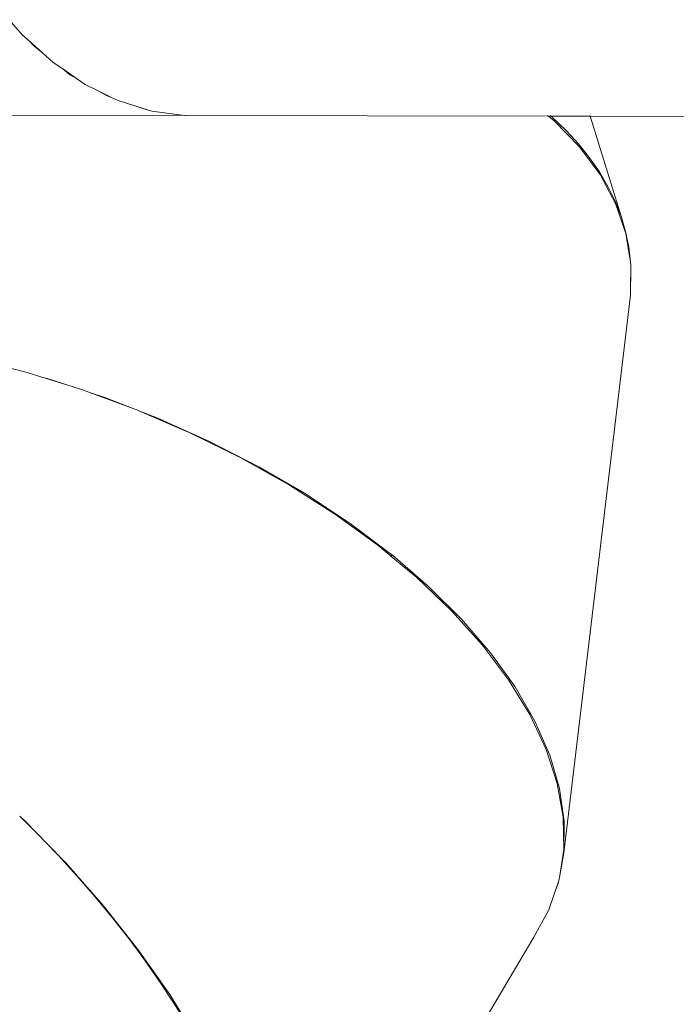
# Model space of a CAD drawing. Units: millimetres. Extents: x -11119 to 11381, y -5415 to 15886.
# Drawn here: x -4247 to -3816, y 2050 to 2697 of the extents above; entities that cross this region are included whole.
import ezdxf

# ---------------------------------------------------------------- set-up
doc = ezdxf.new("R2010")
doc.units = ezdxf.units.MM
doc.layers.add('Toestel 2D', color=7, linetype='Continuous', lineweight=20)

# ---------------------------------------------------------------- blocks, each defined once
blk = doc.blocks.new('Q6_')
at = {"color": 0}
for p, q in [((754.625, 865.761), (782.641, 837.745)), ((778.901, 850.374), (778.821, 849.029)), ((778.821, 849.029), (778.852, 848.46)), ((778.866, 848.982), (778.866, 848.985)), ((778.84, 847.981), (778.852, 848.46)), ((778.917, 847.303), (778.84, 847.981)), ((778.852, 848.46), (778.917, 847.303)), ((778.917, 847.303), (778.971, 846.337)), ((778.971, 846.337), (779.112, 845.589)), ((779.034, 846.273), (779.033, 846.277)), ((779.179, 844.992), (779.112, 845.589)), ((779.112, 845.589), (779.316, 844.497)), ((779.316, 844.497), (779.179, 844.992)), ((779.316, 844.497), (779.44, 843.833)), ((779.44, 843.833), (779.752, 842.922)), ((779.933, 842.267), (779.752, 842.922)), ((779.752, 842.922), (780.082, 841.954)), ((780.082, 841.954), (779.933, 842.267)), ((780.082, 841.954), (780.223, 841.542)), ((780.223, 841.542), (780.796, 840.46)), ((781.092, 839.841), (780.796, 840.46)), ((780.796, 840.46), (781.205, 839.688)), ((781.205, 839.688), (781.092, 839.841)), ((781.205, 839.688), (781.312, 839.485)), ((781.312, 839.485), (782.424, 838.039)), ((782.641, 837.745), (782.424, 838.039)), ((782.424, 838.039), (782.669, 837.719)), ((782.669, 837.719), (782.641, 837.745)), ((782.669, 837.719), (782.696, 837.684)), ((782.696, 837.684), (799.535, 820.845)), ((763.369, 833.11), (762.437, 834.684)), ((763.841, 832.21), (763.369, 833.11)), ((763.841, 832.21), (764.132, 831.699)), ((764.635, 830.699), (763.841, 832.21)), ((764.132, 831.699), (764.635, 830.699)), ((765.141, 829.734), (764.635, 830.699)), ((765.377, 829.224), (765.141, 829.734)), ((765.377, 829.224), (765.821, 828.341)), ((766.627, 826.517), (765.377, 829.224)), ((765.821, 828.341), (766.627, 826.517)), ((766.74, 826.272), (766.627, 826.517)), ((766.788, 826.152), (766.74, 826.272)), ((766.788, 826.152), (767.336, 824.913)), ((768.15, 822.756), (766.788, 826.152)), ((767.336, 824.913), (768.662, 821.444)), ((769.359, 819.217), (768.15, 822.756)), ((768.662, 821.444), (769.789, 817.964)), ((799.535, 820.845), (799.527, 820.924)), ((799.584, 820.382), (799.535, 820.845)), ((799.535, 820.845), (799.651, 820.73)), ((799.644, 820.808), (799.651, 820.73)), ((799.552, 817.981), (799.584, 820.382)), ((799.651, 820.73), (799.661, 820.61)), ((799.651, 820.73), (801.468, 818.912)), ((799.661, 820.61), (799.691, 819.371)), ((770.356, 815.688), (769.359, 819.217)), ((798.269, 812.823), (801.468, 818.912)), ((799.691, 819.371), (799.644, 818.171)), ((801.468, 818.912), (801.495, 818.964)), ((801.468, 818.912), (816.209, 804.171)), ((799.644, 818.171), (799.52, 817.01)), ((769.789, 817.964), (770.706, 814.504)), ((799.223, 815.738), (799.552, 817.981)), ((799.52, 817.01), (799.321, 815.893)), ((771.131, 812.2), (770.356, 815.688)), ((798.602, 813.673), (799.223, 815.738)), ((799.321, 815.893), (799.045, 814.821)), ((770.706, 814.504), (771.405, 811.095)), ((799.045, 814.821), (798.694, 813.797)), ((797.692, 811.803), (798.602, 813.673)), ((798.694, 813.797), (798.269, 812.823)), ((742.433, 812.789), (742.452, 812.288)), ((742.44, 811.252), (742.433, 812.789)), ((798.269, 812.823), (797.77, 811.902)), ((742.452, 812.288), (742.44, 811.252)), ((771.679, 808.785), (771.131, 812.2)), ((796.577, 810.25), (797.692, 811.803)), ((797.77, 811.902), (797.198, 811.035)), ((742.441, 810.986), (742.44, 811.252)), ((771.405, 811.095), (771.859, 807.917)), ((797.198, 811.035), (796.577, 810.25)), ((742.406, 809.17), (742.43, 810.423)), ((742.43, 810.423), (742.407, 808.49)), ((742.43, 810.423), (742.441, 810.986)), ((795.525, 809.189), (796.228, 809.878)), ((796.228, 809.878), (795.844, 809.472)), ((796.228, 809.878), (796.502, 810.146)), ((796.502, 810.146), (796.556, 810.224)), ((796.577, 810.25), (796.556, 810.224)), ((742.326, 807.364), (742.406, 809.17)), ((795.042, 808.716), (795.525, 809.189)), ((795.844, 809.472), (795.525, 809.189)), ((742.407, 808.49), (742.17, 804.742)), ((766.058, 785.835), (795.042, 808.716)), ((771.758, 807.952), (771.679, 808.785)), ((771.859, 807.917), (771.758, 807.952)), ((771.776, 807.755), (771.758, 807.952)), ((771.859, 807.917), (771.881, 807.767)), ((742.203, 805.571), (742.326, 807.364)), ((771.884, 807.716), (771.776, 807.755)), ((771.783, 807.687), (771.776, 807.755)), ((771.783, 807.687), (771.89, 807.647)), ((771.993, 805.474), (771.783, 807.687)), ((771.881, 807.767), (771.884, 807.716)), ((771.884, 807.716), (771.89, 807.647)), ((771.89, 807.647), (772.128, 804.549)), ((742.036, 803.796), (742.203, 805.571)), ((772.071, 802.297), (771.993, 805.474)), ((742.17, 804.742), (741.744, 801.076)), ((772.128, 804.549), (772.145, 801.468)), ((741.826, 802.041), (742.036, 803.796)), ((741.574, 800.312), (741.826, 802.041)), ((771.912, 799.283), (772.071, 802.297)), ((772.145, 801.468), (771.932, 798.553)), ((741.744, 801.076), (741.132, 797.527)), ((741.279, 798.61), (741.574, 800.312)), ((771.518, 796.458), (771.912, 799.283)), ((740.943, 796.94), (741.279, 798.61)), ((771.932, 798.553), (771.49, 795.828)), ((741.132, 797.527), (740.339, 794.126)), ((740.566, 795.305), (740.943, 796.94)), ((770.893, 793.85), (771.518, 796.458)), ((771.49, 795.828), (770.824, 793.319)), ((770.041, 791.48), (770.893, 793.85)), ((770.824, 793.319), (769.939, 791.046)), ((769.939, 791.046), (768.843, 789.029)), ((768.971, 789.371), (770.041, 791.48)), ((768.843, 789.029), (767.545, 787.287)), ((767.692, 787.542), (768.971, 789.371)), ((767.545, 787.287), (766.058, 785.835)), ((766.216, 786.009), (767.692, 787.542)), ((764.824, 784.983), (766.216, 786.009)), ((766.058, 785.835), (764.824, 784.983)), ((763.82, 784.423), (764.495, 784.755)), ((764.393, 784.686), (763.82, 784.423)), ((764.495, 784.755), (764.393, 784.686)), ((764.495, 784.755), (764.557, 784.786)), ((764.557, 784.786), (764.824, 784.983)), ((760.748, 783.312), (762.729, 783.885)), ((762.729, 783.885), (763.82, 784.423)), ((724.794, 774.054), (760.748, 783.312))]:
    blk.add_line(p, q, dxfattribs=at)
blk = doc.blocks.new('VPL-21-2506')
at = {"layer": 'Toestel 2D', "xscale": 10, "yscale": 10, "zscale": 10, "rotation": 44.90773409249075}
blk.add_blockref('Q6_', (-3767.28, -8824.51), dxfattribs=at)

msp = doc.modelspace()

# ---------------------------------------------------------------- block references
msp.add_blockref('VPL-21-2506', (0, 0))

doc.saveas('drawing.dxf')
